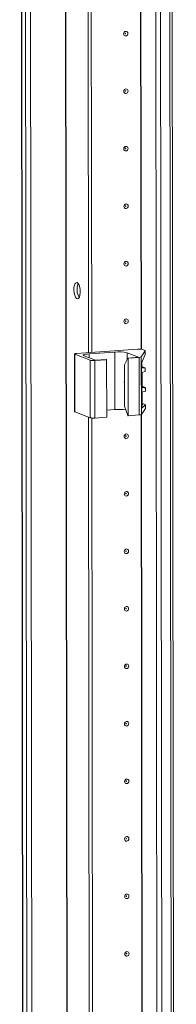
# Model space of a CAD drawing. Units: millimetres. Extents: x -1 to 11580, y -20 to 11691.
# Drawn here: x 7399 to 7466, y 2116 to 2538 of the extents above; entities that cross this region are included whole.
import ezdxf

# ---------------------------------------------------------------- set-up
doc = ezdxf.new("R2010")
doc.units = ezdxf.units.MM

msp = doc.modelspace()

# ---------------------------------------------------------------- linework, layer by layer
at = {"color": 7, "linetype": 'Continuous', "lineweight": 15}
for p, q in [((7399.493, 3150.788), (7401.955, 1079.599)), ((7402.08, 1079.497), (7399.619, 3150.739)), ((7401.287, 3150.087), (7403.749, 1078.845)), ((7456.948, 3146.411), (7459.41, 1075.169)), ((7466.447, 1075.555), (7463.986, 3146.563)), ((7428.898, 2395.245), (7428.139, 3033.367)), ((7430.28, 2395.342), (7429.522, 3032.964)), ((7429.532, 3032.963), (7430.29, 2395.343)), ((7422.911, 2394.658), (7422.94, 2370)), ((7423.028, 2394.562), (7429.624, 2391.986)), ((7423.058, 2369.904), (7423.028, 2394.562)), ((7449.912, 2396.728), (7423.829, 2394.887)), ((7431.856, 2391.964), (7427.006, 2393.859)), ((7429.14, 2394.725), (7440.2, 2395.506)), ((7440.229, 2370.848), (7440.2, 2395.506)), ((7445.439, 2395.16), (7450.289, 2393.265)), ((7451.499, 2393.4), (7453.193, 2396.004)), ((7453.195, 2394.499), (7451.818, 2391.513)), ((7453.084, 2396.127), (7451.876, 2396.598)), ((7453.193, 2396.004), (7453.195, 2394.499)), ((7453.203, 2394.535), (7453.201, 2396.031)), ((7429.624, 2391.986), (7429.654, 2367.328)), ((7431.589, 2391.856), (7436.658, 2392.214)), ((7431.618, 2367.198), (7431.589, 2391.856)), ((7436.464, 2392.289), (7431.856, 2391.964)), ((7436.658, 2392.214), (7436.464, 2392.289)), ((7436.658, 2392.214), (7436.687, 2367.556)), ((7444.327, 2390.018), (7445.681, 2392.94)), ((7444.348, 2372.265), (7444.327, 2390.018)), ((7450.289, 2393.265), (7445.681, 2392.94)), ((7445.681, 2392.94), (7445.875, 2392.864)), ((7445.875, 2392.864), (7450.589, 2393.197)), ((7445.904, 2368.207), (7445.875, 2392.864)), ((7450.589, 2393.197), (7450.619, 2368.539)), ((7451.528, 2368.742), (7451.499, 2393.4)), ((7451.629, 2390.245), (7451.65, 2372.285)), ((7451.789, 2389.18), (7451.786, 2391.434)), ((7451.799, 2380.796), (7451.792, 2386.372)), ((7451.885, 2389.201), (7453.093, 2388.729)), ((7453.206, 2388.638), (7452.186, 2388.72)), ((7452.188, 2386.888), (7453.208, 2387.114)), ((7453.208, 2387.114), (7453.206, 2388.638)), ((7453.212, 2387.138), (7453.21, 2388.65)), ((7451.807, 2373.399), (7451.802, 2377.988)), ((7451.895, 2380.817), (7453.103, 2380.346)), ((7453.216, 2380.255), (7452.196, 2380.336)), ((7452.198, 2378.505), (7453.218, 2378.73)), ((7453.218, 2378.73), (7453.216, 2380.255)), ((7453.222, 2378.754), (7453.22, 2380.266)), ((7451.649, 2372.983), (7452.205, 2372.939)), ((7453.22, 2372.852), (7451.841, 2371.6)), ((7451.904, 2373.42), (7453.111, 2372.948)), ((7453.22, 2372.852), (7453.222, 2371.347)), ((7453.231, 2371.373), (7453.229, 2372.869)), ((7423.058, 2369.904), (7429.654, 2367.328)), ((7436.684, 2370.598), (7440.229, 2370.848)), ((7444.348, 2372.265), (7445.71, 2368.282)), ((7445.904, 2368.207), (7445.71, 2368.282)), ((7445.904, 2368.207), (7450.619, 2368.539)), ((7451.528, 2368.742), (7453.222, 2371.347)), ((7429.543, 1852.777), (7428.931, 2367.61)), ((7430.925, 1852.874), (7430.314, 2367.208)), ((7430.323, 2367.207), (7430.934, 1852.875)), ((7431.618, 2367.198), (7436.687, 2367.556))]:
    msp.add_line(p, q, dxfattribs=at)
at = {"color": 8, "linetype": 'Continuous', "lineweight": 15}
for p, q in [((7405.844, 1078.707), (7403.383, 3149.902)), ((7418.406, 3150.951), (7420.867, 1079.767)), ((7418.537, 3150.96), (7420.998, 1079.759)), ((7461.505, 1075.031), (7459.043, 3146.226)), ((7463.007, 3146.494), (7465.468, 1075.311)), ((7451.386, 2396.701), (7450.628, 3034.429)), ((7451.517, 2396.683), (7450.759, 3034.533)), ((7429.142, 2393.024), (7429.14, 2394.725)), ((7445.442, 2392.425), (7445.439, 2395.16)), ((7451.962, 2388.807), (7452.186, 2388.72)), ((7451.972, 2380.423), (7452.196, 2380.336)), ((7451.981, 2373.026), (7452.205, 2372.939)), ((7452.031, 1854.232), (7451.42, 2368.673)), ((7452.162, 1854.215), (7451.55, 2368.776)), ((7451.841, 2371.6), (7451.734, 2371.642))]:
    msp.add_line(p, q, dxfattribs=at)
at = {"color": 7, "linetype": 'Continuous', "lineweight": 15, "flags": 128}
for points in [[(7445.787, 2532.065), (7445.718, 2531.683), (7445.518, 2531.349), (7445.219, 2531.114), (7444.867, 2531.014), (7444.514, 2531.064), (7444.215, 2531.257), (7444.015, 2531.563), (7443.944, 2531.935), (7444.014, 2532.318), (7444.213, 2532.652), (7444.512, 2532.887), (7444.864, 2532.987), (7445.217, 2532.936), (7445.516, 2532.744), (7445.717, 2532.438), (7445.787, 2532.065)], [(7444.795, 2532.085), (7444.786, 2532.135), (7444.759, 2532.176), (7444.719, 2532.202), (7444.671, 2532.208), (7444.624, 2532.195), (7444.584, 2532.163), (7444.557, 2532.119), (7444.548, 2532.067), (7444.558, 2532.017), (7444.584, 2531.976), (7444.624, 2531.951), (7444.672, 2531.944), (7444.719, 2531.957), (7444.759, 2531.989), (7444.786, 2532.034), (7444.795, 2532.085)], [(7445.817, 2507.408), (7445.747, 2507.025), (7445.547, 2506.691), (7445.249, 2506.456), (7444.896, 2506.356), (7444.543, 2506.407), (7444.244, 2506.599), (7444.044, 2506.905), (7443.973, 2507.278), (7444.043, 2507.66), (7444.242, 2507.994), (7444.541, 2508.229), (7444.894, 2508.329), (7445.247, 2508.279), (7445.546, 2508.086), (7445.746, 2507.78), (7445.817, 2507.408)], [(7444.824, 2507.427), (7444.815, 2507.477), (7444.788, 2507.518), (7444.748, 2507.544), (7444.701, 2507.551), (7444.653, 2507.537), (7444.613, 2507.506), (7444.587, 2507.461), (7444.577, 2507.41), (7444.587, 2507.36), (7444.614, 2507.319), (7444.654, 2507.293), (7444.701, 2507.286), (7444.748, 2507.3), (7444.788, 2507.331), (7444.815, 2507.376), (7444.824, 2507.427)], [(7445.846, 2482.75), (7445.776, 2482.368), (7445.577, 2482.034), (7445.278, 2481.799), (7444.925, 2481.699), (7444.573, 2481.749), (7444.273, 2481.942), (7444.073, 2482.247), (7444.003, 2482.62), (7444.072, 2483.002), (7444.272, 2483.336), (7444.57, 2483.571), (7444.923, 2483.671), (7445.276, 2483.621), (7445.575, 2483.428), (7445.775, 2483.123), (7445.846, 2482.75)], [(7444.854, 2482.77), (7444.844, 2482.819), (7444.817, 2482.86), (7444.777, 2482.886), (7444.73, 2482.893), (7444.683, 2482.88), (7444.643, 2482.848), (7444.616, 2482.803), (7444.607, 2482.752), (7444.616, 2482.702), (7444.643, 2482.661), (7444.683, 2482.635), (7444.73, 2482.629), (7444.778, 2482.642), (7444.818, 2482.674), (7444.844, 2482.718), (7444.854, 2482.77)], [(7445.875, 2458.092), (7445.805, 2457.71), (7445.606, 2457.376), (7445.307, 2457.141), (7444.955, 2457.041), (7444.602, 2457.091), (7444.303, 2457.284), (7444.102, 2457.59), (7444.032, 2457.962), (7444.102, 2458.345), (7444.301, 2458.679), (7444.6, 2458.914), (7444.952, 2459.014), (7445.305, 2458.964), (7445.604, 2458.771), (7445.805, 2458.465), (7445.875, 2458.092)], [(7444.883, 2458.112), (7444.874, 2458.162), (7444.847, 2458.203), (7444.807, 2458.229), (7444.759, 2458.235), (7444.712, 2458.222), (7444.672, 2458.19), (7444.645, 2458.146), (7444.636, 2458.094), (7444.645, 2458.045), (7444.672, 2458.004), (7444.712, 2457.978), (7444.76, 2457.971), (7444.807, 2457.984), (7444.847, 2458.016), (7444.874, 2458.061), (7444.883, 2458.112)], [(7445.904, 2433.435), (7445.835, 2433.052), (7445.635, 2432.718), (7445.337, 2432.483), (7444.984, 2432.383), (7444.631, 2432.434), (7444.332, 2432.626), (7444.132, 2432.932), (7444.061, 2433.305), (7444.131, 2433.687), (7444.33, 2434.021), (7444.629, 2434.256), (7444.982, 2434.356), (7445.334, 2434.306), (7445.634, 2434.113), (7445.834, 2433.807), (7445.904, 2433.435)], [(7444.912, 2433.454), (7444.903, 2433.504), (7444.876, 2433.545), (7444.836, 2433.571), (7444.789, 2433.578), (7444.741, 2433.564), (7444.701, 2433.533), (7444.675, 2433.488), (7444.665, 2433.437), (7444.675, 2433.387), (7444.702, 2433.346), (7444.742, 2433.32), (7444.789, 2433.313), (7444.836, 2433.327), (7444.876, 2433.358), (7444.903, 2433.403), (7444.912, 2433.454)], [(7424.014, 2425.249), (7424.455, 2424.89), (7424.849, 2424.195), (7425.153, 2423.241), (7425.334, 2422.13), (7425.372, 2420.983), (7425.264, 2419.924), (7425.02, 2419.069), (7424.668, 2418.508), (7424.246, 2418.305), (7423.799, 2418.479), (7423.376, 2419.013), (7423.022, 2419.849), (7422.776, 2420.896), (7422.665, 2422.04), (7422.701, 2423.158), (7422.879, 2424.129), (7423.181, 2424.847), (7423.574, 2425.234), (7424.014, 2425.249)], [(7445.934, 2408.777), (7445.864, 2408.395), (7445.665, 2408.061), (7445.366, 2407.826), (7445.013, 2407.726), (7444.66, 2407.776), (7444.361, 2407.969), (7444.161, 2408.275), (7444.09, 2408.647), (7444.16, 2409.029), (7444.36, 2409.364), (7444.658, 2409.598), (7445.011, 2409.698), (7445.364, 2409.648), (7445.663, 2409.456), (7445.863, 2409.15), (7445.934, 2408.777)], [(7444.942, 2408.797), (7444.932, 2408.846), (7444.905, 2408.887), (7444.865, 2408.913), (7444.818, 2408.92), (7444.771, 2408.907), (7444.731, 2408.875), (7444.704, 2408.83), (7444.695, 2408.779), (7444.704, 2408.729), (7444.731, 2408.688), (7444.771, 2408.662), (7444.818, 2408.656), (7444.866, 2408.669), (7444.906, 2408.701), (7444.932, 2408.745), (7444.942, 2408.797)], [(7423.028, 2394.562), (7422.941, 2394.608), (7422.911, 2394.656), (7422.938, 2394.705), (7423.022, 2394.751), (7423.159, 2394.794), (7423.344, 2394.832), (7423.57, 2394.864), (7423.829, 2394.887)], [(7427.006, 2393.859), (7426.774, 2393.982), (7426.692, 2394.11), (7426.765, 2394.239), (7426.988, 2394.363), (7427.354, 2394.478), (7427.848, 2394.579), (7428.451, 2394.663), (7429.14, 2394.725)], [(7453.084, 2396.127), (7453.118, 2396.112), (7453.146, 2396.097), (7453.169, 2396.082), (7453.185, 2396.067), (7453.196, 2396.051), (7453.201, 2396.036), (7453.2, 2396.02), (7453.193, 2396.004)], [(7444.336, 2382.133), (7444.216, 2382.608), (7444.19, 2382.796)], [(7444.336, 2382.405), (7444.26, 2383.085), (7444.334, 2383.774)], [(7422.94, 2370), (7422.94, 2369.999), (7422.971, 2369.951), (7423.058, 2369.904)], [(7453.222, 2371.347), (7453.229, 2371.362), (7453.231, 2371.373)], [(7445.992, 2359.462), (7445.923, 2359.079), (7445.723, 2358.745), (7445.425, 2358.51), (7445.072, 2358.411), (7444.719, 2358.461), (7444.42, 2358.653), (7444.22, 2358.959), (7444.149, 2359.332), (7444.219, 2359.714), (7444.418, 2360.048), (7444.717, 2360.283), (7445.07, 2360.383), (7445.422, 2360.333), (7445.722, 2360.14), (7445.922, 2359.834), (7445.992, 2359.462)], [(7445, 2359.481), (7444.991, 2359.531), (7444.964, 2359.572), (7444.924, 2359.598), (7444.877, 2359.605), (7444.829, 2359.591), (7444.789, 2359.56), (7444.763, 2359.515), (7444.753, 2359.464), (7444.763, 2359.414), (7444.79, 2359.373), (7444.83, 2359.347), (7444.877, 2359.34), (7444.924, 2359.354), (7444.964, 2359.385), (7444.991, 2359.43), (7445, 2359.481)], [(7446.022, 2334.804), (7445.952, 2334.422), (7445.753, 2334.088), (7445.454, 2333.853), (7445.101, 2333.753), (7444.748, 2333.803), (7444.449, 2333.996), (7444.249, 2334.302), (7444.178, 2334.674), (7444.248, 2335.057), (7444.447, 2335.391), (7444.746, 2335.625), (7445.099, 2335.725), (7445.452, 2335.675), (7445.751, 2335.483), (7445.951, 2335.177), (7446.022, 2334.804)], [(7445.03, 2334.824), (7445.02, 2334.874), (7444.993, 2334.915), (7444.953, 2334.94), (7444.906, 2334.947), (7444.859, 2334.934), (7444.819, 2334.902), (7444.792, 2334.857), (7444.783, 2334.806), (7444.792, 2334.756), (7444.819, 2334.715), (7444.859, 2334.69), (7444.906, 2334.683), (7444.953, 2334.696), (7444.993, 2334.728), (7445.02, 2334.772), (7445.03, 2334.824)], [(7446.051, 2310.147), (7445.981, 2309.764), (7445.782, 2309.43), (7445.483, 2309.195), (7445.131, 2309.095), (7444.778, 2309.145), (7444.478, 2309.338), (7444.278, 2309.644), (7444.208, 2310.016), (7444.277, 2310.399), (7444.477, 2310.733), (7444.776, 2310.968), (7445.128, 2311.068), (7445.481, 2311.018), (7445.78, 2310.825), (7445.98, 2310.519), (7446.051, 2310.147)], [(7445.059, 2310.166), (7445.049, 2310.216), (7445.023, 2310.257), (7444.982, 2310.283), (7444.935, 2310.289), (7444.888, 2310.276), (7444.848, 2310.245), (7444.821, 2310.2), (7444.812, 2310.149), (7444.821, 2310.099), (7444.848, 2310.058), (7444.888, 2310.032), (7444.935, 2310.025), (7444.983, 2310.039), (7445.023, 2310.07), (7445.049, 2310.115), (7445.059, 2310.166)], [(7446.08, 2285.489), (7446.011, 2285.107), (7445.811, 2284.772), (7445.512, 2284.538), (7445.16, 2284.438), (7444.807, 2284.488), (7444.508, 2284.68), (7444.308, 2284.986), (7444.237, 2285.359), (7444.307, 2285.741), (7444.506, 2286.075), (7444.805, 2286.31), (7445.157, 2286.41), (7445.51, 2286.36), (7445.81, 2286.167), (7446.01, 2285.861), (7446.08, 2285.489)], [(7445.088, 2285.508), (7445.079, 2285.558), (7445.052, 2285.599), (7445.012, 2285.625), (7444.964, 2285.632), (7444.917, 2285.618), (7444.877, 2285.587), (7444.851, 2285.542), (7444.841, 2285.491), (7444.851, 2285.441), (7444.877, 2285.4), (7444.918, 2285.374), (7444.965, 2285.368), (7445.012, 2285.381), (7445.052, 2285.412), (7445.079, 2285.457), (7445.088, 2285.508)], [(7446.11, 2260.831), (7446.04, 2260.449), (7445.84, 2260.115), (7445.542, 2259.88), (7445.189, 2259.78), (7444.836, 2259.83), (7444.537, 2260.023), (7444.337, 2260.329), (7444.266, 2260.701), (7444.336, 2261.084), (7444.535, 2261.418), (7444.834, 2261.653), (7445.187, 2261.753), (7445.54, 2261.702), (7445.839, 2261.51), (7446.039, 2261.204), (7446.11, 2260.831)], [(7445.117, 2260.851), (7445.108, 2260.901), (7445.081, 2260.942), (7445.041, 2260.967), (7444.994, 2260.974), (7444.947, 2260.961), (7444.907, 2260.929), (7444.88, 2260.885), (7444.87, 2260.833), (7444.88, 2260.783), (7444.907, 2260.742), (7444.947, 2260.717), (7444.994, 2260.71), (7445.041, 2260.723), (7445.081, 2260.755), (7445.108, 2260.8), (7445.117, 2260.851)], [(7446.139, 2236.174), (7446.069, 2235.791), (7445.87, 2235.457), (7445.571, 2235.222), (7445.218, 2235.122), (7444.866, 2235.172), (7444.566, 2235.365), (7444.366, 2235.671), (7444.296, 2236.044), (7444.365, 2236.426), (7444.565, 2236.76), (7444.863, 2236.995), (7445.216, 2237.095), (7445.569, 2237.045), (7445.868, 2236.852), (7446.068, 2236.546), (7446.139, 2236.174)], [(7445.147, 2236.193), (7445.137, 2236.243), (7445.11, 2236.284), (7445.07, 2236.31), (7445.023, 2236.317), (7444.976, 2236.303), (7444.936, 2236.272), (7444.909, 2236.227), (7444.9, 2236.176), (7444.909, 2236.126), (7444.936, 2236.085), (7444.976, 2236.059), (7445.023, 2236.052), (7445.071, 2236.066), (7445.111, 2236.097), (7445.137, 2236.142), (7445.147, 2236.193)], [(7446.168, 2211.516), (7446.099, 2211.134), (7445.899, 2210.8), (7445.6, 2210.565), (7445.248, 2210.465), (7444.895, 2210.515), (7444.596, 2210.708), (7444.396, 2211.013), (7444.325, 2211.386), (7444.395, 2211.768), (7444.594, 2212.102), (7444.893, 2212.337), (7445.245, 2212.437), (7445.598, 2212.387), (7445.897, 2212.194), (7446.098, 2211.889), (7446.168, 2211.516)], [(7445.176, 2211.535), (7445.167, 2211.585), (7445.14, 2211.626), (7445.1, 2211.652), (7445.052, 2211.659), (7445.005, 2211.645), (7444.965, 2211.614), (7444.938, 2211.569), (7444.929, 2211.518), (7444.939, 2211.468), (7444.965, 2211.427), (7445.005, 2211.401), (7445.053, 2211.395), (7445.1, 2211.408), (7445.14, 2211.439), (7445.167, 2211.484), (7445.176, 2211.535)], [(7446.198, 2186.858), (7446.128, 2186.476), (7445.928, 2186.142), (7445.63, 2185.907), (7445.277, 2185.807), (7444.924, 2185.857), (7444.625, 2186.05), (7444.425, 2186.356), (7444.354, 2186.728), (7444.424, 2187.111), (7444.623, 2187.445), (7444.922, 2187.68), (7445.275, 2187.78), (7445.627, 2187.729), (7445.927, 2187.537), (7446.127, 2187.231), (7446.198, 2186.858)], [(7445.205, 2186.878), (7445.196, 2186.928), (7445.169, 2186.969), (7445.129, 2186.995), (7445.082, 2187.001), (7445.034, 2186.988), (7444.994, 2186.956), (7444.968, 2186.912), (7444.958, 2186.86), (7444.968, 2186.81), (7444.995, 2186.769), (7445.035, 2186.744), (7445.082, 2186.737), (7445.129, 2186.75), (7445.169, 2186.782), (7445.196, 2186.827), (7445.205, 2186.878)], [(7446.227, 2162.201), (7446.157, 2161.818), (7445.958, 2161.484), (7445.659, 2161.249), (7445.306, 2161.149), (7444.954, 2161.2), (7444.654, 2161.392), (7444.454, 2161.698), (7444.384, 2162.071), (7444.453, 2162.453), (7444.653, 2162.787), (7444.951, 2163.022), (7445.304, 2163.122), (7445.657, 2163.072), (7445.956, 2162.879), (7446.156, 2162.573), (7446.227, 2162.201)], [(7445.235, 2162.22), (7445.225, 2162.27), (7445.198, 2162.311), (7445.158, 2162.337), (7445.111, 2162.344), (7445.064, 2162.33), (7445.024, 2162.299), (7444.997, 2162.254), (7444.988, 2162.203), (7444.997, 2162.153), (7445.024, 2162.112), (7445.064, 2162.086), (7445.111, 2162.079), (7445.159, 2162.093), (7445.199, 2162.124), (7445.225, 2162.169), (7445.235, 2162.22)], [(7446.256, 2137.543), (7446.186, 2137.161), (7445.987, 2136.827), (7445.688, 2136.592), (7445.336, 2136.492), (7444.983, 2136.542), (7444.684, 2136.735), (7444.483, 2137.04), (7444.413, 2137.413), (7444.483, 2137.795), (7444.682, 2138.129), (7444.981, 2138.364), (7445.333, 2138.464), (7445.686, 2138.414), (7445.985, 2138.221), (7446.186, 2137.916), (7446.256, 2137.543)], [(7445.264, 2137.563), (7445.255, 2137.612), (7445.228, 2137.653), (7445.188, 2137.679), (7445.14, 2137.686), (7445.093, 2137.673), (7445.053, 2137.641), (7445.026, 2137.596), (7445.017, 2137.545), (7445.026, 2137.495), (7445.053, 2137.454), (7445.093, 2137.428), (7445.141, 2137.422), (7445.188, 2137.435), (7445.228, 2137.467), (7445.255, 2137.511), (7445.264, 2137.563)]]:
    msp.add_lwpolyline(points, dxfattribs=at)
at = {"color": 7, "linetype": 'Continuous', "lineweight": 15}
for centre, radius, start, end in [((7430.75, 2422.272), 6.755, 157.72231, 210.35309), ((7441.791, 2379.761), 15.825, 76.67289, 95.76997), ((7450.508, 2390.824), 5.934, 76.67289, 95.76997), ((7430.992, 2397.76), 5.934, 256.67289, 275.76997), ((7450.674, 2394.96), 1.765, 267.25891, 297.86605), ((7452.233, 2389.162), 0.445, 177.69238, 263.89445), ((7452.318, 2386.379), 0.526, 104.27321, 180.74096), ((7452.243, 2380.779), 0.445, 177.69238, 263.89445), ((7452.328, 2377.995), 0.526, 104.27321, 180.74096), ((7452.252, 2373.381), 0.445, 177.69238, 263.89445), ((7441.819, 2352.363), 18.554, 80.45071, 94.91485), ((7450.703, 2370.302), 1.765, 267.25891, 297.86605), ((7431.022, 2373.102), 5.934, 256.67289, 275.76997)]:
    msp.add_arc(centre, radius, start, end, dxfattribs=at)
for centre, major_axis, ratio, start_param, end_param in [((7451.849, 2390.584), (0.073, 1.043), 0.1992996, 0.4846759, 1.9158459), ((7450.502, 2389.311), (1.5, -0.192), 0.1093563, 0.4124199, 0.5542964), ((7451.71, 2388.84), (1.5, -0.192), 0.1093563, 6.2253407, 6.6956052), ((7450.512, 2380.928), (1.5, -0.192), 0.1093563, 0.4124199, 0.5542964), ((7451.72, 2380.456), (1.5, -0.192), 0.1093563, 6.2253407, 6.6956052), ((7450.521, 2373.53), (1.5, -0.192), 0.1093563, 0.4124199, 0.5542964), ((7451.729, 2373.059), (1.5, -0.192), 0.1093563, 6.1902064, 6.6956052), ((7451.871, 2372.624), (0.073, 1.043), 0.1992996, 1.9158459, 3.3470159)]:
    msp.add_ellipse(centre, major_axis=major_axis, ratio=ratio, start_param=start_param, end_param=end_param, dxfattribs=at)

doc.saveas('drawing.dxf')
